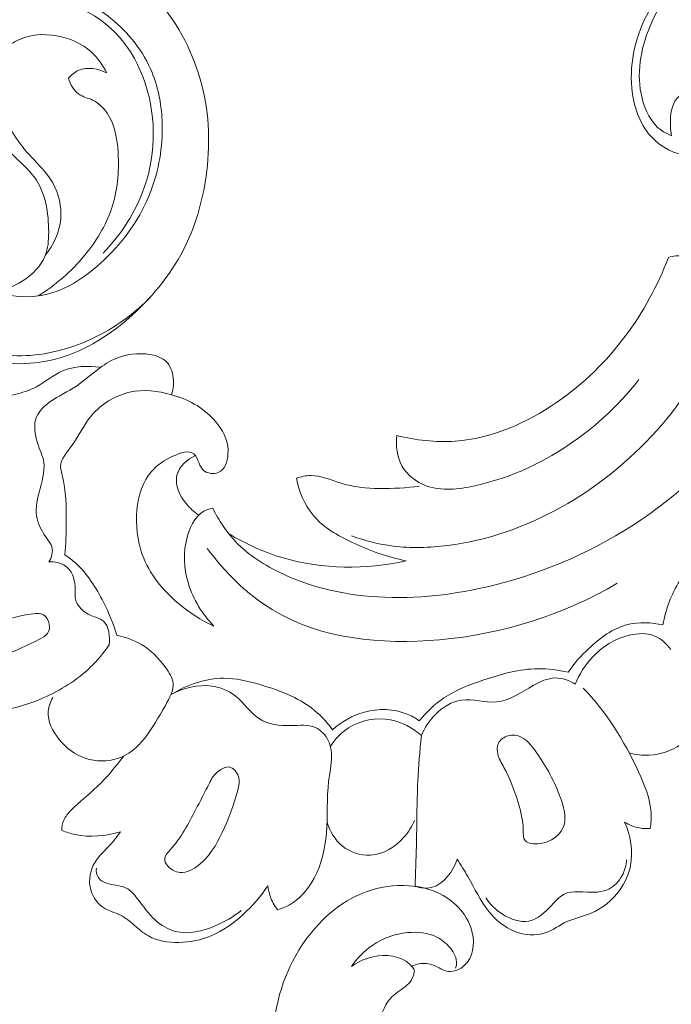
# Model space of a CAD drawing. Units: centimetres. Extents: x 384 to 551, y 673 to 909.
# Drawn here: x 468 to 474, y 809 to 817 of the extents above; entities that cross this region are included whole.
import ezdxf

# ---------------------------------------------------------------- set-up
doc = ezdxf.new("R2010")
doc.units = ezdxf.units.CM
doc.header["$MEASUREMENT"] = 0
doc.layers.add('layer 1', color=7, linetype='Continuous')

msp = doc.modelspace()

# ---------------------------------------------------------------- linework, layer by layer
at = {"layer": 'layer 1', "color": 250, "lineweight": 20}
for points, knots in [([(384.37111, 673.08453), (384.37111, 673.08453), (384.37111, 909.27022), (384.37111, 909.27022), (384.37111, 909.27022), (384.37111, 909.27022), (551.37112, 909.27022), (551.37112, 909.27022), (551.37112, 909.27022), (551.37112, 909.27022), (551.37112, 673.08453), (551.37112, 673.08453), (551.37112, 673.08453), (551.37112, 673.08453), (384.37111, 673.08453), (384.37111, 673.08453)], [0, 0, 0, 0, 0.2, 0.2, 0.2, 0.2, 0.4, 0.4, 0.4, 0.4, 0.6, 0.6, 0.6, 0.6, 1, 1, 1, 1]), ([(475.93116, 815.89959), (475.91767, 815.86615), (475.90836, 815.82977), (475.90845, 815.7938), (475.90845, 815.7938), (475.90857, 815.70772), (475.96238, 815.62483), (476.0256, 815.56262), (476.0256, 815.56262), (476.03811, 815.55026), (476.05097, 815.53882), (476.06517, 815.52998), (476.06517, 815.52998), (476.12058, 815.49553), (476.19576, 815.50183), (476.26545, 815.51755), (476.26545, 815.51755), (476.41006, 815.55024), (476.53111, 815.62316), (476.62909, 815.72071), (476.62909, 815.72071), (476.80098, 815.89204), (476.90176, 816.13941), (476.92705, 816.38781), (476.92705, 816.38781), (476.96819, 816.794), (476.80734, 817.20286), (476.55352, 817.52127), (476.55352, 817.52127), (476.37776, 817.74161), (476.15745, 817.91864), (475.90879, 818.03839), (475.90879, 818.03839), (475.6714, 818.15267), (475.40816, 818.21476), (475.14314, 818.23137), (475.14314, 818.23137), (474.95363, 818.24332), (474.76318, 818.23195), (474.57957, 818.19023), (474.57957, 818.19023), (474.33244, 818.13403), (474.09774, 818.02293), (473.88687, 817.87553), (473.88687, 817.87553), (473.68317, 817.73306), (473.50178, 817.55677), (473.38213, 817.34148), (473.38213, 817.34148), (473.27169, 817.14285), (473.2137, 816.91111), (473.23513, 816.68018), (473.23513, 816.68018), (473.24933, 816.52762), (473.29812, 816.37547), (473.39921, 816.26403), (473.39921, 816.26403), (473.48491, 816.1694), (473.60811, 816.10405), (473.73953, 816.0956), (473.73953, 816.0956), (473.82776, 816.08999), (473.9196, 816.11005), (473.98457, 816.16674), (473.98457, 816.16674), (474.0497, 816.22354), (474.08776, 816.31732), (474.08062, 816.40352), (474.08062, 816.40352), (474.07507, 816.46916), (474.04328, 816.53041), (473.99707, 816.57905), (473.99707, 816.57905), (473.94844, 816.63008), (473.88391, 816.66711), (473.81424, 816.67012), (473.81424, 816.67012), (473.74367, 816.67326), (473.66782, 816.64148), (473.62414, 816.58823), (473.62414, 816.58823), (473.57748, 816.53125), (473.56748, 816.44971), (473.56828, 816.37429), (473.56828, 816.37429), (473.56861, 816.33812), (473.5715, 816.30331), (473.57887, 816.26869)], [0, 0, 0, 0, 0.0434783, 0.0434783, 0.0434783, 0.0434783, 0.0869565, 0.0869565, 0.0869565, 0.0869565, 0.1304348, 0.1304348, 0.1304348, 0.1304348, 0.173913, 0.173913, 0.173913, 0.173913, 0.2173913, 0.2173913, 0.2173913, 0.2173913, 0.2608696, 0.2608696, 0.2608696, 0.2608696, 0.3043478, 0.3043478, 0.3043478, 0.3043478, 0.3478261, 0.3478261, 0.3478261, 0.3478261, 0.3913043, 0.3913043, 0.3913043, 0.3913043, 0.4347826, 0.4347826, 0.4347826, 0.4347826, 0.4782609, 0.4782609, 0.4782609, 0.4782609, 0.5217391, 0.5217391, 0.5217391, 0.5217391, 0.5652174, 0.5652174, 0.5652174, 0.5652174, 0.6086957, 0.6086957, 0.6086957, 0.6086957, 0.6521739, 0.6521739, 0.6521739, 0.6521739, 0.6956522, 0.6956522, 0.6956522, 0.6956522, 0.7391304, 0.7391304, 0.7391304, 0.7391304, 0.7826087, 0.7826087, 0.7826087, 0.7826087, 0.826087, 0.826087, 0.826087, 0.826087, 0.8695652, 0.8695652, 0.8695652, 0.8695652, 0.9130435, 0.9130435, 0.9130435, 0.9130435, 1, 1, 1, 1]), ([(467.45456, 817.15683), (467.41895, 817.15118), (467.3814, 817.15026), (467.34637, 817.1584), (467.34637, 817.1584), (467.2625, 817.17782), (467.19379, 817.24883), (467.14733, 817.32439), (467.14733, 817.32439), (467.13808, 817.33935), (467.12982, 817.35445), (467.12439, 817.37027), (467.12439, 817.37027), (467.10323, 817.43199), (467.12622, 817.50385), (467.15716, 817.56824), (467.15716, 817.56824), (467.22143, 817.70184), (467.31962, 817.80347), (467.43665, 817.8771), (467.43665, 817.8771), (467.64215, 818.00621), (467.90581, 818.04899), (468.15356, 818.01796), (468.15356, 818.01796), (468.55864, 817.96702), (468.92105, 817.71863), (469.17447, 817.3999), (469.17447, 817.3999), (469.34982, 817.17923), (469.47296, 816.92485), (469.53394, 816.65567), (469.53394, 816.65567), (469.59211, 816.39871), (469.59362, 816.12825), (469.55041, 815.86624), (469.55041, 815.86624), (469.51958, 815.67889), (469.46582, 815.49582), (469.38401, 815.32624), (469.38401, 815.32624), (469.27385, 815.09799), (469.11297, 814.89416), (468.92206, 814.72169), (468.92206, 814.72169), (468.73757, 814.55511), (468.5251, 814.41783), (468.28848, 814.34949), (468.28848, 814.34949), (468.07015, 814.28637), (467.8313, 814.28179), (467.61105, 814.35443), (467.61105, 814.35443), (467.46556, 814.40247), (467.32821, 814.48412), (467.24226, 814.60761), (467.24226, 814.60761), (467.16924, 814.71234), (467.13317, 814.84705), (467.15439, 814.97703), (467.15439, 814.97703), (467.1687, 815.06427), (467.20882, 815.14927), (467.27864, 815.19988), (467.27864, 815.19988), (467.34859, 815.25063), (467.44852, 815.2667), (467.53092, 815.24043), (467.53092, 815.24043), (467.59365, 815.2203), (467.64621, 815.17559), (467.68327, 815.11966), (467.68327, 815.11966), (467.72209, 815.06083), (467.74372, 814.98964), (467.73103, 814.92107), (467.73103, 814.92107), (467.71829, 814.85158), (467.67031, 814.78479), (467.60863, 814.75415), (467.60863, 814.75415), (467.54263, 814.72145), (467.46093, 814.72998), (467.38761, 814.74767), (467.38761, 814.74767), (467.35243, 814.75609), (467.31916, 814.76671), (467.28707, 814.78165)], [0, 0, 0, 0, 0.0434783, 0.0434783, 0.0434783, 0.0434783, 0.0869565, 0.0869565, 0.0869565, 0.0869565, 0.1304348, 0.1304348, 0.1304348, 0.1304348, 0.173913, 0.173913, 0.173913, 0.173913, 0.2173913, 0.2173913, 0.2173913, 0.2173913, 0.2608696, 0.2608696, 0.2608696, 0.2608696, 0.3043478, 0.3043478, 0.3043478, 0.3043478, 0.3478261, 0.3478261, 0.3478261, 0.3478261, 0.3913043, 0.3913043, 0.3913043, 0.3913043, 0.4347826, 0.4347826, 0.4347826, 0.4347826, 0.4782609, 0.4782609, 0.4782609, 0.4782609, 0.5217391, 0.5217391, 0.5217391, 0.5217391, 0.5652174, 0.5652174, 0.5652174, 0.5652174, 0.6086957, 0.6086957, 0.6086957, 0.6086957, 0.6521739, 0.6521739, 0.6521739, 0.6521739, 0.6956522, 0.6956522, 0.6956522, 0.6956522, 0.7391304, 0.7391304, 0.7391304, 0.7391304, 0.7826087, 0.7826087, 0.7826087, 0.7826087, 0.826087, 0.826087, 0.826087, 0.826087, 0.8695652, 0.8695652, 0.8695652, 0.8695652, 0.9130435, 0.9130435, 0.9130435, 0.9130435, 1, 1, 1, 1]), ([(473.57887, 816.26869), (473.5462, 816.28113), (473.51431, 816.29723), (473.48631, 816.31787), (473.48631, 816.31787), (473.40056, 816.38092), (473.35011, 816.48625), (473.32361, 816.59339), (473.32361, 816.59339), (473.27233, 816.80038), (473.31029, 817.01356), (473.39024, 817.2088), (473.39024, 817.2088), (473.52365, 817.5348), (473.77381, 817.81099), (474.06862, 817.99002)], [0, 0, 0, 0, 0.2, 0.2, 0.2, 0.2, 0.4, 0.4, 0.4, 0.4, 0.6, 0.6, 0.6, 0.6, 1, 1, 1, 1]), ([(467.73103, 814.92107), (467.85208, 814.88546), (467.98325, 814.86856), (468.10792, 814.88543), (468.10792, 814.88543), (468.32157, 814.91445), (468.51611, 815.04274), (468.67802, 815.19623), (468.67802, 815.19623), (468.85664, 815.36555), (468.99554, 815.56555), (469.08076, 815.78853), (469.08076, 815.78853), (469.15064, 815.9718), (469.18426, 816.17062), (469.17948, 816.36867), (469.17948, 816.36867), (469.17587, 816.52103), (469.14949, 816.67303), (469.09246, 816.81276), (469.09246, 816.81276), (469.01831, 816.99442), (468.89233, 817.15538), (468.73708, 817.28087), (468.73708, 817.28087), (468.59111, 817.39883), (468.41931, 817.48537), (468.23571, 817.51375), (468.23571, 817.51375), (468.09647, 817.53514), (467.95042, 817.52328), (467.81803, 817.47449), (467.81803, 817.47449), (467.74106, 817.44605), (467.66866, 817.40534), (467.60699, 817.35158), (467.60699, 817.35158), (467.54462, 817.29725), (467.49311, 817.22974), (467.45456, 817.15683)], [0, 0, 0, 0, 0.0909091, 0.0909091, 0.0909091, 0.0909091, 0.1818182, 0.1818182, 0.1818182, 0.1818182, 0.2727273, 0.2727273, 0.2727273, 0.2727273, 0.3636364, 0.3636364, 0.3636364, 0.3636364, 0.4545455, 0.4545455, 0.4545455, 0.4545455, 0.5454545, 0.5454545, 0.5454545, 0.5454545, 0.6363636, 0.6363636, 0.6363636, 0.6363636, 0.7272727, 0.7272727, 0.7272727, 0.7272727, 0.8181818, 0.8181818, 0.8181818, 0.8181818, 1, 1, 1, 1]), ([(468.69974, 816.81071), (468.66611, 816.87805), (468.62345, 816.94153), (468.56626, 816.99265), (468.56626, 816.99265), (468.40712, 817.13524), (468.13569, 817.18329), (467.94721, 817.09971), (467.94721, 817.09971), (467.8961, 817.07703), (467.85111, 817.04462), (467.79925, 817.01465), (467.79925, 817.01465), (467.77977, 817.00341), (467.75938, 816.99251), (467.73916, 816.99244), (467.73916, 816.99244), (467.69906, 816.99236), (467.65994, 817.03471), (467.64557, 817.078), (467.64557, 817.078), (467.6304, 817.1239), (467.64338, 817.17076), (467.6638, 817.2115), (467.6638, 817.2115), (467.77561, 817.4336), (468.11276, 817.47022), (468.37566, 817.39739), (468.37566, 817.39739), (468.69306, 817.30948), (468.90216, 817.06193), (469.01148, 816.77872), (469.01148, 816.77872), (469.12945, 816.47341), (469.13146, 816.12665), (469.0252, 815.82142), (469.0252, 815.82142), (468.95104, 815.60816), (468.82399, 815.41528), (468.66889, 815.25474)], [0, 0, 0, 0, 0.0909091, 0.0909091, 0.0909091, 0.0909091, 0.1818182, 0.1818182, 0.1818182, 0.1818182, 0.2727273, 0.2727273, 0.2727273, 0.2727273, 0.3636364, 0.3636364, 0.3636364, 0.3636364, 0.4545455, 0.4545455, 0.4545455, 0.4545455, 0.5454545, 0.5454545, 0.5454545, 0.5454545, 0.6363636, 0.6363636, 0.6363636, 0.6363636, 0.7272727, 0.7272727, 0.7272727, 0.7272727, 0.8181818, 0.8181818, 0.8181818, 0.8181818, 1, 1, 1, 1]), ([(468.37005, 816.76457), (468.39448, 816.79274), (468.42422, 816.81831), (468.45839, 816.83314), (468.45839, 816.83314), (468.53259, 816.86545), (468.62776, 816.84721), (468.69974, 816.81071)], [0, 0, 0, 0, 0.3333333, 0.3333333, 0.3333333, 0.3333333, 1, 1, 1, 1]), ([(468.10792, 814.88543), (468.25868, 814.97814), (468.39421, 815.09652), (468.50831, 815.23434), (468.50831, 815.23434), (468.60855, 815.35535), (468.6924, 815.49136), (468.74212, 815.63785), (468.74212, 815.63785), (468.79387, 815.79064), (468.80846, 815.95467), (468.7985, 816.12052), (468.7985, 816.12052), (468.79126, 816.24141), (468.77093, 816.36331), (468.70445, 816.46184), (468.70445, 816.46184), (468.67245, 816.50938), (468.62965, 816.55144), (468.5778, 816.57599), (468.5778, 816.57599), (468.53877, 816.59444), (468.49461, 816.6029), (468.45988, 816.62653), (468.45988, 816.62653), (468.41535, 816.65691), (468.3863, 816.7121), (468.37005, 816.76457)], [0, 0, 0, 0, 0.125, 0.125, 0.125, 0.125, 0.25, 0.25, 0.25, 0.25, 0.375, 0.375, 0.375, 0.375, 0.5, 0.5, 0.5, 0.5, 0.625, 0.625, 0.625, 0.625, 0.75, 0.75, 0.75, 0.75, 1, 1, 1, 1]), ([(473.81424, 816.67012), (473.88728, 816.70793), (473.97082, 816.73566), (474.05205, 816.73583), (474.05205, 816.73583), (474.22457, 816.73607), (474.38687, 816.61154), (474.50096, 816.4672), (474.50096, 816.4672), (474.74, 816.16445), (474.76671, 815.77448), (474.74159, 815.39765), (474.74159, 815.39765), (474.71131, 814.94476), (474.60612, 814.51092), (474.40193, 814.12392), (474.40193, 814.12392), (474.15556, 813.65717), (473.76522, 813.25852), (473.32016, 812.95691), (473.32016, 812.95691), (472.9274, 812.6907), (472.49191, 812.50014), (472.03581, 812.38789), (472.03581, 812.38789), (471.71071, 812.30788), (471.37517, 812.26764), (471.04017, 812.28813), (471.04017, 812.28813), (470.72534, 812.30725), (470.41107, 812.38004), (470.13222, 812.5306), (470.13222, 812.5306), (469.98781, 812.60868), (469.85285, 812.70757), (469.7523, 812.83465), (469.7523, 812.83465), (469.71717, 812.8791), (469.68626, 812.927), (469.65788, 812.97612), (469.65788, 812.97612), (469.64324, 813.0014), (469.62929, 813.02711), (469.61623, 813.05326)], [0, 0, 0, 0, 0.0833333, 0.0833333, 0.0833333, 0.0833333, 0.1666667, 0.1666667, 0.1666667, 0.1666667, 0.25, 0.25, 0.25, 0.25, 0.3333333, 0.3333333, 0.3333333, 0.3333333, 0.4166667, 0.4166667, 0.4166667, 0.4166667, 0.5, 0.5, 0.5, 0.5, 0.5833333, 0.5833333, 0.5833333, 0.5833333, 0.6666667, 0.6666667, 0.6666667, 0.6666667, 0.75, 0.75, 0.75, 0.75, 0.8333333, 0.8333333, 0.8333333, 0.8333333, 1, 1, 1, 1]), ([(467.82191, 816.44028), (467.84706, 816.37334), (467.87848, 816.30805), (467.91767, 816.24845), (467.91767, 816.24845), (467.96262, 816.18017), (468.01779, 816.11935), (468.07395, 816.05911), (468.07395, 816.05911), (468.13224, 815.99661), (468.19158, 815.9346), (468.23393, 815.86059), (468.23393, 815.86059), (468.28675, 815.7683), (468.31319, 815.65724), (468.30348, 815.55007), (468.30348, 815.55007), (468.29302, 815.43449), (468.24055, 815.32342), (468.16954, 815.23342)], [0, 0, 0, 0, 0.1666667, 0.1666667, 0.1666667, 0.1666667, 0.3333333, 0.3333333, 0.3333333, 0.3333333, 0.5, 0.5, 0.5, 0.5, 0.6666667, 0.6666667, 0.6666667, 0.6666667, 1, 1, 1, 1]), ([(467.75141, 816.30991), (467.78196, 816.25211), (467.81428, 816.19453), (467.85534, 816.14363), (467.85534, 816.14363), (467.92269, 816.06031), (468.01338, 815.99482), (468.07564, 815.90977), (468.07564, 815.90977), (468.17095, 815.77939), (468.19962, 815.603), (468.19913, 815.43301), (468.19913, 815.43301), (468.19896, 815.36343), (468.19392, 815.29489), (468.16954, 815.23342), (468.16954, 815.23342), (468.13354, 815.14263), (468.0554, 815.06732), (467.96891, 815.01311), (467.96891, 815.01311), (467.89484, 814.96673), (467.81477, 814.93588), (467.73103, 814.92107)], [0, 0, 0, 0, 0.1428571, 0.1428571, 0.1428571, 0.1428571, 0.2857143, 0.2857143, 0.2857143, 0.2857143, 0.4285714, 0.4285714, 0.4285714, 0.4285714, 0.5714286, 0.5714286, 0.5714286, 0.5714286, 0.7142857, 0.7142857, 0.7142857, 0.7142857, 1, 1, 1, 1]), ([(473.55201, 815.21858), (473.59274, 815.23033), (473.63798, 815.23558), (473.67904, 815.2267), (473.67904, 815.2267), (473.75451, 815.21035), (473.81579, 815.14634), (473.8578, 815.07602), (473.8578, 815.07602), (473.94002, 814.93827), (473.94793, 814.77651), (473.92645, 814.62323), (473.92645, 814.62323), (473.8787, 814.28343), (473.68589, 813.98541), (473.4513, 813.72453), (473.4513, 813.72453), (472.97599, 813.1958), (472.32949, 812.81939), (471.64477, 812.73223), (471.64477, 812.73223), (471.48803, 812.71225), (471.32926, 812.70749), (471.17309, 812.72718), (471.17309, 812.72718), (471.05127, 812.74253), (470.93104, 812.77276), (470.81561, 812.81422)], [0, 0, 0, 0, 0.125, 0.125, 0.125, 0.125, 0.25, 0.25, 0.25, 0.25, 0.375, 0.375, 0.375, 0.375, 0.5, 0.5, 0.5, 0.5, 0.625, 0.625, 0.625, 0.625, 0.75, 0.75, 0.75, 0.75, 1, 1, 1, 1]), ([(471.20691, 813.68133), (471.37049, 813.64023), (471.54217, 813.6204), (471.71081, 813.63258), (471.71081, 813.63258), (472.02551, 813.6554), (472.32995, 813.78991), (472.59278, 813.97156), (472.59278, 813.97156), (472.81946, 814.12818), (473.01529, 814.31991), (473.17863, 814.53761), (473.17863, 814.53761), (473.33437, 814.74518), (473.46064, 814.97635), (473.55201, 815.21858)], [0, 0, 0, 0, 0.2, 0.2, 0.2, 0.2, 0.4, 0.4, 0.4, 0.4, 0.6, 0.6, 0.6, 0.6, 1, 1, 1, 1]), ([(467.28707, 814.78165), (467.29187, 814.74702), (467.30041, 814.71234), (467.31425, 814.68043), (467.31425, 814.68043), (467.35648, 814.58272), (467.44783, 814.50995), (467.5463, 814.46012), (467.5463, 814.46012), (467.73652, 814.36375), (467.9528, 814.35296), (468.16099, 814.38712), (468.16099, 814.38712), (468.5086, 814.44408), (468.83382, 814.62597), (469.07437, 814.87316)], [0, 0, 0, 0, 0.2, 0.2, 0.2, 0.2, 0.4, 0.4, 0.4, 0.4, 0.6, 0.6, 0.6, 0.6, 1, 1, 1, 1]), ([(469.25901, 814.03077), (469.27308, 814.07105), (469.2794, 814.11358), (469.27724, 814.15744), (469.27724, 814.15744), (469.27452, 814.21225), (469.25872, 814.26917), (469.22441, 814.30814), (469.22441, 814.30814), (469.18151, 814.35695), (469.10959, 814.37762), (469.03933, 814.38462), (469.03933, 814.38462), (468.9325, 814.39516), (468.82942, 814.37389), (468.73992, 814.32751), (468.73992, 814.32751), (468.63044, 814.27084), (468.54136, 814.17657), (468.43847, 814.10834), (468.43847, 814.10834), (468.36505, 814.05958), (468.28451, 814.02418), (468.2103, 813.97081), (468.2103, 813.97081), (468.16242, 813.93626), (468.11708, 813.89421), (468.09504, 813.84287), (468.09504, 813.84287), (468.06601, 813.77494), (468.07771, 813.69087), (468.10282, 813.61535), (468.10282, 813.61535), (468.12193, 813.55765), (468.14894, 813.50486), (468.15687, 813.44999), (468.15687, 813.44999), (468.16902, 813.3669), (468.13801, 813.27902), (468.11559, 813.19001), (468.11559, 813.19001), (468.09608, 813.11222), (468.08316, 813.03369), (468.09936, 812.96077), (468.09936, 812.96077), (468.11285, 812.90017), (468.14647, 812.84336), (468.18549, 812.79037), (468.18549, 812.79037), (468.20232, 812.76762), (468.22003, 812.74554), (468.22733, 812.71994), (468.22733, 812.71994), (468.23912, 812.67877), (468.22395, 812.62851), (468.20133, 812.59081)], [0, 0, 0, 0, 0.0666667, 0.0666667, 0.0666667, 0.0666667, 0.1333333, 0.1333333, 0.1333333, 0.1333333, 0.2, 0.2, 0.2, 0.2, 0.2666667, 0.2666667, 0.2666667, 0.2666667, 0.3333333, 0.3333333, 0.3333333, 0.3333333, 0.4, 0.4, 0.4, 0.4, 0.4666667, 0.4666667, 0.4666667, 0.4666667, 0.5333333, 0.5333333, 0.5333333, 0.5333333, 0.6, 0.6, 0.6, 0.6, 0.6666667, 0.6666667, 0.6666667, 0.6666667, 0.7333333, 0.7333333, 0.7333333, 0.7333333, 0.8, 0.8, 0.8, 0.8, 0.8666667, 0.8666667, 0.8666667, 0.8666667, 1, 1, 1, 1]), ([(467.54721, 812.81725), (467.48264, 812.86191), (467.42437, 812.91519), (467.36891, 812.97116), (467.36891, 812.97116), (467.34481, 812.99539), (467.32119, 813.02016), (467.30273, 813.04895), (467.30273, 813.04895), (467.26499, 813.10803), (467.24834, 813.18432), (467.25839, 813.25307), (467.25839, 813.25307), (467.27094, 813.33866), (467.32475, 813.41256), (467.37223, 813.487), (467.37223, 813.487), (467.41284, 813.5507), (467.4488, 813.61469), (467.46974, 813.68713), (467.46974, 813.68713), (467.48877, 813.75297), (467.49527, 813.82574), (467.5314, 813.87996), (467.5314, 813.87996), (467.57195, 813.94091), (467.64989, 813.97823), (467.72566, 813.99914), (467.72566, 813.99914), (467.78631, 814.01596), (467.84564, 814.0222), (467.90475, 814.03488), (467.90475, 814.03488), (467.9693, 814.04882), (468.03369, 814.07044), (468.0926, 814.10219), (468.0926, 814.10219), (468.17047, 814.14417), (468.23861, 814.2039), (468.31876, 814.23824), (468.31876, 814.23824), (468.41964, 814.28145), (468.5395, 814.28441), (468.6493, 814.27042)], [0, 0, 0, 0, 0.0833333, 0.0833333, 0.0833333, 0.0833333, 0.1666667, 0.1666667, 0.1666667, 0.1666667, 0.25, 0.25, 0.25, 0.25, 0.3333333, 0.3333333, 0.3333333, 0.3333333, 0.4166667, 0.4166667, 0.4166667, 0.4166667, 0.5, 0.5, 0.5, 0.5, 0.5833333, 0.5833333, 0.5833333, 0.5833333, 0.6666667, 0.6666667, 0.6666667, 0.6666667, 0.75, 0.75, 0.75, 0.75, 0.8333333, 0.8333333, 0.8333333, 0.8333333, 1, 1, 1, 1]), ([(471.20691, 813.68133), (471.19602, 813.59383), (471.20559, 813.49784), (471.24886, 813.42018), (471.24886, 813.42018), (471.29349, 813.33995), (471.374, 813.27929), (471.46034, 813.24732), (471.46034, 813.24732), (471.59221, 813.19854), (471.73784, 813.21668), (471.87753, 813.24726), (471.87753, 813.24726), (472.15055, 813.30706), (472.40093, 813.41471), (472.63068, 813.56053), (472.63068, 813.56053), (472.88368, 813.72101), (473.11169, 813.92801), (473.29681, 814.16335)], [0, 0, 0, 0, 0.1666667, 0.1666667, 0.1666667, 0.1666667, 0.3333333, 0.3333333, 0.3333333, 0.3333333, 0.5, 0.5, 0.5, 0.5, 0.6666667, 0.6666667, 0.6666667, 0.6666667, 1, 1, 1, 1]), ([(468.33906, 812.65089), (468.3477, 812.74277), (468.34995, 812.83526), (468.35088, 812.92742), (468.35088, 812.92742), (468.35234, 813.06498), (468.35076, 813.20195), (468.31608, 813.33896), (468.31608, 813.33896), (468.30984, 813.36322), (468.30272, 813.3874), (468.30236, 813.41072), (468.30236, 813.41072), (468.30122, 813.47816), (468.35733, 813.53736), (468.40168, 813.59809), (468.40168, 813.59809), (468.46603, 813.6863), (468.50577, 813.77794), (468.57058, 813.85537), (468.57058, 813.85537), (468.65108, 813.95149), (468.77045, 814.0256), (468.89718, 814.05449), (468.89718, 814.05449), (469.01736, 814.08178), (469.14416, 814.06846), (469.25901, 814.03077)], [0, 0, 0, 0, 0.125, 0.125, 0.125, 0.125, 0.25, 0.25, 0.25, 0.25, 0.375, 0.375, 0.375, 0.375, 0.5, 0.5, 0.5, 0.5, 0.625, 0.625, 0.625, 0.625, 0.75, 0.75, 0.75, 0.75, 1, 1, 1, 1]), ([(469.62607, 812.03522), (469.5147, 812.08626), (469.41127, 812.15446), (469.31722, 812.2339), (469.31722, 812.2339), (469.18347, 812.34696), (469.06902, 812.48259), (469.00783, 812.65471), (469.00783, 812.65471), (468.92327, 812.89235), (468.94036, 813.19946), (469.08878, 813.37199), (469.08878, 813.37199), (469.13494, 813.42561), (469.19372, 813.4661), (469.27198, 813.50197), (469.27198, 813.50197), (469.33519, 813.53097), (469.41117, 813.55684), (469.45242, 813.52301), (469.45242, 813.52301), (469.47342, 813.50568), (469.48546, 813.47302), (469.49813, 813.44275), (469.49813, 813.44275), (469.50831, 813.41858), (469.51898, 813.3959), (469.5375, 813.38009), (469.5375, 813.38009), (469.56949, 813.35263), (469.62487, 813.34534), (469.66429, 813.36205), (469.66429, 813.36205), (469.7194, 813.38532), (469.74343, 813.45544), (469.74781, 813.52043), (469.74781, 813.52043), (469.75583, 813.63757), (469.70008, 813.73761), (469.6254, 813.81884), (469.6254, 813.81884), (469.52737, 813.92536), (469.39663, 813.99945), (469.25901, 814.03077)], [0, 0, 0, 0, 0.0833333, 0.0833333, 0.0833333, 0.0833333, 0.1666667, 0.1666667, 0.1666667, 0.1666667, 0.25, 0.25, 0.25, 0.25, 0.3333333, 0.3333333, 0.3333333, 0.3333333, 0.4166667, 0.4166667, 0.4166667, 0.4166667, 0.5, 0.5, 0.5, 0.5, 0.5833333, 0.5833333, 0.5833333, 0.5833333, 0.6666667, 0.6666667, 0.6666667, 0.6666667, 0.75, 0.75, 0.75, 0.75, 0.8333333, 0.8333333, 0.8333333, 0.8333333, 1, 1, 1, 1]), ([(469.49437, 812.99302), (469.45345, 813.0214), (469.41745, 813.05626), (469.38567, 813.0955), (469.38567, 813.0955), (469.34853, 813.1413), (469.31726, 813.19298), (469.30603, 813.25051), (469.30603, 813.25051), (469.3003, 813.28003), (469.29973, 813.3111), (469.30702, 813.34011), (469.30702, 813.34011), (469.32576, 813.41495), (469.39582, 813.47634), (469.4662, 813.50802)], [0, 0, 0, 0, 0.2, 0.2, 0.2, 0.2, 0.4, 0.4, 0.4, 0.4, 0.6, 0.6, 0.6, 0.6, 1, 1, 1, 1]), ([(470.33814, 813.31276), (470.37883, 813.3259), (470.42207, 813.33568), (470.4644, 813.33594), (470.4644, 813.33594), (470.55072, 813.33645), (470.63329, 813.29767), (470.71799, 813.27139), (470.71799, 813.27139), (470.93909, 813.20267), (471.17442, 813.2193), (471.40118, 813.24308)], [0, 0, 0, 0, 0.25, 0.25, 0.25, 0.25, 0.5, 0.5, 0.5, 0.5, 1, 1, 1, 1]), ([(471.28608, 812.60017), (471.12469, 812.63015), (470.97123, 812.68755), (470.82007, 812.75907), (470.82007, 812.75907), (470.69399, 812.81863), (470.56945, 812.88785), (470.48277, 812.99259), (470.48277, 812.99259), (470.40848, 813.08229), (470.36192, 813.19805), (470.33814, 813.31276)], [0, 0, 0, 0, 0.25, 0.25, 0.25, 0.25, 0.5, 0.5, 0.5, 0.5, 1, 1, 1, 1]), ([(469.61623, 813.05326), (469.60062, 813.0511), (469.58494, 813.04772), (469.57015, 813.04254), (469.57015, 813.04254), (469.4812, 813.01121), (469.42776, 812.91224), (469.39856, 812.81442), (469.39856, 812.81442), (469.35653, 812.67357), (469.36478, 812.53497), (469.40534, 812.40384), (469.40534, 812.40384), (469.4479, 812.26666), (469.52586, 812.13768), (469.62607, 812.03522)], [0, 0, 0, 0, 0.2, 0.2, 0.2, 0.2, 0.4, 0.4, 0.4, 0.4, 0.6, 0.6, 0.6, 0.6, 1, 1, 1, 1]), ([(473.50275, 812.04682), (473.52907, 812.18075), (473.57644, 812.31186), (473.6491, 812.42935), (473.6491, 812.42935), (473.78495, 812.64905), (474.00922, 812.82113), (474.25548, 812.8975), (474.25548, 812.8975), (474.35925, 812.9298), (474.46689, 812.94507), (474.57439, 812.94672)], [0, 0, 0, 0, 0.25, 0.25, 0.25, 0.25, 0.5, 0.5, 0.5, 0.5, 1, 1, 1, 1]), ([(469.7523, 812.83465), (469.89952, 812.74596), (470.05756, 812.6734), (470.22339, 812.62452), (470.22339, 812.62452), (470.56502, 812.52376), (470.94009, 812.52308), (471.28608, 812.60017)], [0, 0, 0, 0, 0.3333333, 0.3333333, 0.3333333, 0.3333333, 1, 1, 1, 1]), ([(469.56877, 812.70729), (469.72181, 812.50098), (469.91068, 812.31184), (470.12974, 812.17854), (470.12974, 812.17854), (470.54603, 811.92509), (471.07149, 811.87348), (471.57324, 811.91827), (471.57324, 811.91827), (472.12452, 811.96744), (472.6473, 812.13286), (473.11012, 812.40642)], [0, 0, 0, 0, 0.25, 0.25, 0.25, 0.25, 0.5, 0.5, 0.5, 0.5, 1, 1, 1, 1]), ([(468.78804, 811.95669), (468.75883, 812.05532), (468.71886, 812.14985), (468.6721, 812.24241), (468.6721, 812.24241), (468.60961, 812.3664), (468.53487, 812.48679), (468.43259, 812.57854), (468.43259, 812.57854), (468.4033, 812.60485), (468.37172, 812.6288), (468.33906, 812.65089)], [0, 0, 0, 0, 0.25, 0.25, 0.25, 0.25, 0.5, 0.5, 0.5, 0.5, 1, 1, 1, 1]), ([(468.20133, 812.59081), (468.24997, 812.59228), (468.30323, 812.58309), (468.34289, 812.55522), (468.34289, 812.55522), (468.39591, 812.51799), (468.42478, 812.4474), (468.42775, 812.37968), (468.42775, 812.37968), (468.42941, 812.34116), (468.42287, 812.30355), (468.43051, 812.26887), (468.43051, 812.26887), (468.44387, 812.2083), (468.50082, 812.15656), (468.56377, 812.12855), (468.56377, 812.12855), (468.60133, 812.11184), (468.64102, 812.10365), (468.66888, 812.08057), (468.66888, 812.08057), (468.72033, 812.03789), (468.73137, 811.94446), (468.72179, 811.87401)], [0, 0, 0, 0, 0.1428571, 0.1428571, 0.1428571, 0.1428571, 0.2857143, 0.2857143, 0.2857143, 0.2857143, 0.4285714, 0.4285714, 0.4285714, 0.4285714, 0.5714286, 0.5714286, 0.5714286, 0.5714286, 0.7142857, 0.7142857, 0.7142857, 0.7142857, 1, 1, 1, 1]), ([(468.72179, 811.87401), (468.67403, 811.80458), (468.61979, 811.73912), (468.55885, 811.68069), (468.55885, 811.68069), (468.44222, 811.56862), (468.30107, 811.48181), (468.15259, 811.4167), (468.15259, 811.4167), (468.03478, 811.3651), (467.91234, 811.32722), (467.78347, 811.30901), (467.78347, 811.30901), (467.64838, 811.28999), (467.50613, 811.29255), (467.38175, 811.34104), (467.38175, 811.34104), (467.2871, 811.37785), (467.20293, 811.44119), (467.12979, 811.51501), (467.12979, 811.51501), (467.06323, 811.58221), (467.00589, 811.65808), (466.96753, 811.74149), (466.96753, 811.74149), (466.92571, 811.83217), (466.90624, 811.93179), (466.91417, 812.03958), (466.91417, 812.03958), (466.92221, 812.14816), (466.95811, 812.26496), (467.0425, 812.31653), (467.0425, 812.31653), (467.0803, 812.33964), (467.12774, 812.34967), (467.17404, 812.35358), (467.17404, 812.35358), (467.22997, 812.35829), (467.28415, 812.35426), (467.33861, 812.35582), (467.33861, 812.35582), (467.3963, 812.3575), (467.45439, 812.36555), (467.51168, 812.37452)], [0, 0, 0, 0, 0.0833333, 0.0833333, 0.0833333, 0.0833333, 0.1666667, 0.1666667, 0.1666667, 0.1666667, 0.25, 0.25, 0.25, 0.25, 0.3333333, 0.3333333, 0.3333333, 0.3333333, 0.4166667, 0.4166667, 0.4166667, 0.4166667, 0.5, 0.5, 0.5, 0.5, 0.5833333, 0.5833333, 0.5833333, 0.5833333, 0.6666667, 0.6666667, 0.6666667, 0.6666667, 0.75, 0.75, 0.75, 0.75, 0.8333333, 0.8333333, 0.8333333, 0.8333333, 1, 1, 1, 1]), ([(468.18754, 812.09601), (468.20267, 812.0688), (468.21052, 812.03624), (468.20491, 812.00945), (468.20491, 812.00945), (468.19393, 811.95661), (468.13056, 811.92634), (468.07097, 811.89758), (468.07097, 811.89758), (467.93405, 811.83164), (467.81725, 811.77408), (467.68715, 811.78171), (467.68715, 811.78171), (467.63287, 811.78497), (467.57615, 811.79954), (467.52716, 811.83068), (467.52716, 811.83068), (467.51155, 811.84065), (467.49669, 811.85226), (467.48908, 811.86813), (467.48908, 811.86813), (467.47996, 811.88719), (467.48141, 811.91233), (467.4898, 811.93238), (467.4898, 811.93238), (467.50742, 811.97415), (467.55522, 811.99347), (467.59955, 812.00946), (467.59955, 812.00946), (467.63841, 812.02346), (467.67472, 812.03494), (467.71088, 812.04703), (467.71088, 812.04703), (467.82363, 812.08478), (467.93464, 812.12874), (468.06494, 812.14314), (468.06494, 812.14314), (468.09722, 812.1467), (468.13074, 812.14844), (468.15527, 812.13283), (468.15527, 812.13283), (468.16848, 812.12443), (468.17915, 812.11105), (468.18754, 812.09601)], [0, 0, 0, 0, 0.0833333, 0.0833333, 0.0833333, 0.0833333, 0.1666667, 0.1666667, 0.1666667, 0.1666667, 0.25, 0.25, 0.25, 0.25, 0.3333333, 0.3333333, 0.3333333, 0.3333333, 0.4166667, 0.4166667, 0.4166667, 0.4166667, 0.5, 0.5, 0.5, 0.5, 0.5833333, 0.5833333, 0.5833333, 0.5833333, 0.6666667, 0.6666667, 0.6666667, 0.6666667, 0.75, 0.75, 0.75, 0.75, 0.8333333, 0.8333333, 0.8333333, 0.8333333, 1, 1, 1, 1]), ([(472.68516, 811.63847), (472.73577, 811.71261), (472.79561, 811.77907), (472.86207, 811.84152), (472.86207, 811.84152), (472.96022, 811.93388), (473.07291, 812.01761), (473.20126, 812.04974), (473.20126, 812.04974), (473.29854, 812.07412), (473.40473, 812.06896), (473.50275, 812.04682)], [0, 0, 0, 0, 0.25, 0.25, 0.25, 0.25, 0.5, 0.5, 0.5, 0.5, 1, 1, 1, 1]), ([(468.78804, 811.95669), (468.8621, 811.94264), (468.93578, 811.91647), (469, 811.87806), (469, 811.87806), (469.08161, 811.82927), (469.14781, 811.76055), (469.2077, 811.67944), (469.2077, 811.67944), (469.23896, 811.63705), (469.26851, 811.59136), (469.27399, 811.54498), (469.27399, 811.54498), (469.28156, 811.48141), (469.24402, 811.41656), (469.20672, 811.35114), (469.20672, 811.35114), (469.09446, 811.15409), (468.98412, 810.95246), (468.79242, 810.8923), (468.79242, 810.8923), (468.70756, 810.86575), (468.60686, 810.86679), (468.51892, 810.89506), (468.51892, 810.89506), (468.42816, 810.92428), (468.35104, 810.98234), (468.28928, 811.05888), (468.28928, 811.05888), (468.23269, 811.12897), (468.18907, 811.21441), (468.19602, 811.29971), (468.19602, 811.29971), (468.19937, 811.34134), (468.21473, 811.38277), (468.23509, 811.41955)], [0, 0, 0, 0, 0.1, 0.1, 0.1, 0.1, 0.2, 0.2, 0.2, 0.2, 0.3, 0.3, 0.3, 0.3, 0.4, 0.4, 0.4, 0.4, 0.5, 0.5, 0.5, 0.5, 0.6, 0.6, 0.6, 0.6, 0.7, 0.7, 0.7, 0.7, 0.8, 0.8, 0.8, 0.8, 1, 1, 1, 1]), ([(472.74746, 811.53566), (472.78187, 811.62035), (472.83169, 811.69954), (472.89468, 811.76701), (472.89468, 811.76701), (472.97989, 811.8584), (473.08918, 811.92826), (473.21346, 811.95786), (473.21346, 811.95786), (473.28707, 811.97542), (473.36585, 811.97878), (473.43323, 811.95082), (473.43323, 811.95082), (473.4889, 811.9277), (473.53674, 811.88325), (473.5718, 811.83416)], [0, 0, 0, 0, 0.2, 0.2, 0.2, 0.2, 0.4, 0.4, 0.4, 0.4, 0.6, 0.6, 0.6, 0.6, 1, 1, 1, 1]), ([(471.39981, 811.22008), (471.46146, 811.29425), (471.53282, 811.36245), (471.61262, 811.41611), (471.61262, 811.41611), (471.71696, 811.48618), (471.83597, 811.53147), (471.957, 811.572), (471.957, 811.572), (472.10939, 811.62306), (472.26503, 811.6666), (472.42338, 811.66863), (472.42338, 811.66863), (472.51105, 811.66961), (472.59961, 811.65797), (472.68516, 811.63847)], [0, 0, 0, 0, 0.2, 0.2, 0.2, 0.2, 0.4, 0.4, 0.4, 0.4, 0.6, 0.6, 0.6, 0.6, 1, 1, 1, 1]), ([(471.41779, 811.0914), (471.44512, 811.15922), (471.48588, 811.22137), (471.53902, 811.27437), (471.53902, 811.27437), (471.60128, 811.33656), (471.68069, 811.3861), (471.76495, 811.39769), (471.76495, 811.39769), (471.86416, 811.41137), (471.97009, 811.3725), (472.06737, 811.38133), (472.06737, 811.38133), (472.17866, 811.39146), (472.2785, 811.46404), (472.38387, 811.52333), (472.38387, 811.52333), (472.44467, 811.55755), (472.50741, 811.58732), (472.57318, 811.58849), (472.57318, 811.58849), (472.63308, 811.58965), (472.69556, 811.56712), (472.74746, 811.53566)], [0, 0, 0, 0, 0.1428571, 0.1428571, 0.1428571, 0.1428571, 0.2857143, 0.2857143, 0.2857143, 0.2857143, 0.4285714, 0.4285714, 0.4285714, 0.4285714, 0.5714286, 0.5714286, 0.5714286, 0.5714286, 0.7142857, 0.7142857, 0.7142857, 0.7142857, 1, 1, 1, 1]), ([(470.64999, 811.14204), (470.61215, 811.19389), (470.56964, 811.24341), (470.52199, 811.28622), (470.52199, 811.28622), (470.38491, 811.40957), (470.20503, 811.47845), (470.02396, 811.53141), (470.02396, 811.53141), (469.92016, 811.56172), (469.81599, 811.58674), (469.7102, 811.58651), (469.7102, 811.58651), (469.55248, 811.58593), (469.39116, 811.52897), (469.25608, 811.44605)], [0, 0, 0, 0, 0.2, 0.2, 0.2, 0.2, 0.4, 0.4, 0.4, 0.4, 0.6, 0.6, 0.6, 0.6, 1, 1, 1, 1]), ([(470.17527, 809.58895), (470.21024, 809.59878), (470.24447, 809.6119), (470.27636, 809.62935), (470.27636, 809.62935), (470.36871, 809.67986), (470.44077, 809.7659), (470.49153, 809.86027), (470.49153, 809.86027), (470.5563, 809.98041), (470.58661, 810.11398), (470.5977, 810.24799), (470.5977, 810.24799), (470.61022, 810.39807), (470.59874, 810.5489), (470.61721, 810.69773), (470.61721, 810.69773), (470.62611, 810.76928), (470.64201, 810.84036), (470.64172, 810.91269), (470.64172, 810.91269), (470.64146, 810.9569), (470.63528, 811.00155), (470.61668, 811.0425), (470.61668, 811.0425), (470.59347, 811.09354), (470.55104, 811.13876), (470.50211, 811.16088), (470.50211, 811.16088), (470.43923, 811.18917), (470.36549, 811.17941), (470.29112, 811.17749), (470.29112, 811.17749), (470.19339, 811.17508), (470.09447, 811.18653), (470.01897, 811.23476), (470.01897, 811.23476), (469.94013, 811.28516), (469.88652, 811.37569), (469.80973, 811.43549), (469.80973, 811.43549), (469.75186, 811.48054), (469.68078, 811.50821), (469.6074, 811.51833), (469.6074, 811.51833), (469.48714, 811.53477), (469.36063, 811.50402), (469.25608, 811.44605)], [0, 0, 0, 0, 0.0769231, 0.0769231, 0.0769231, 0.0769231, 0.1538462, 0.1538462, 0.1538462, 0.1538462, 0.2307692, 0.2307692, 0.2307692, 0.2307692, 0.3076923, 0.3076923, 0.3076923, 0.3076923, 0.3846154, 0.3846154, 0.3846154, 0.3846154, 0.4615385, 0.4615385, 0.4615385, 0.4615385, 0.5384615, 0.5384615, 0.5384615, 0.5384615, 0.6153846, 0.6153846, 0.6153846, 0.6153846, 0.6923077, 0.6923077, 0.6923077, 0.6923077, 0.7692308, 0.7692308, 0.7692308, 0.7692308, 0.8461538, 0.8461538, 0.8461538, 0.8461538, 1, 1, 1, 1]), ([(473.39488, 810.28939), (473.4013, 810.33422), (473.40431, 810.38), (473.40186, 810.42508), (473.40186, 810.42508), (473.39506, 810.5481), (473.34655, 810.66547), (473.29314, 810.77956), (473.29314, 810.77956), (473.1684, 811.04628), (473.01689, 811.29544), (472.8147, 811.50149)], [0, 0, 0, 0, 0.25, 0.25, 0.25, 0.25, 0.5, 0.5, 0.5, 0.5, 1, 1, 1, 1]), ([(473.21275, 810.94128), (473.26878, 810.92592), (473.32738, 810.91875), (473.38594, 810.92168), (473.38594, 810.92168), (473.48186, 810.92662), (473.57753, 810.9587), (473.65634, 811.01434), (473.65634, 811.01434), (473.76428, 811.09053), (473.84053, 811.21097), (473.88074, 811.33503)], [0, 0, 0, 0, 0.25, 0.25, 0.25, 0.25, 0.5, 0.5, 0.5, 0.5, 1, 1, 1, 1]), ([(470.63193, 810.99842), (470.67296, 811.06049), (470.72552, 811.11631), (470.78903, 811.15716), (470.78903, 811.15716), (470.89384, 811.22458), (471.02826, 811.2513), (471.15094, 811.22812), (471.15094, 811.22812), (471.25075, 811.20934), (471.34276, 811.15746), (471.41779, 811.0914)], [0, 0, 0, 0, 0.25, 0.25, 0.25, 0.25, 0.5, 0.5, 0.5, 0.5, 1, 1, 1, 1]), ([(470.64999, 811.14204), (470.72848, 811.21184), (470.82269, 811.26656), (470.92588, 811.29449), (470.92588, 811.29449), (471.04712, 811.32727), (471.1808, 811.32316), (471.29561, 811.27662), (471.29561, 811.27662), (471.33234, 811.26164), (471.36721, 811.24245), (471.39981, 811.22008)], [0, 0, 0, 0, 0.25, 0.25, 0.25, 0.25, 0.5, 0.5, 0.5, 0.5, 1, 1, 1, 1]), ([(471.41779, 811.0914), (471.40458, 810.96044), (471.3935, 810.82926), (471.38729, 810.69782), (471.38729, 810.69782), (471.37836, 810.51125), (471.37924, 810.32441), (471.37508, 810.13773), (471.37508, 810.13773), (471.37242, 810.02144), (471.3679, 809.90529), (471.36361, 809.78915)], [0, 0, 0, 0, 0.25, 0.25, 0.25, 0.25, 0.5, 0.5, 0.5, 0.5, 1, 1, 1, 1]), ([(472.08418, 811.02512), (472.07056, 810.99701), (472.07086, 810.96259), (472.07826, 810.93152), (472.07826, 810.93152), (472.088, 810.88966), (472.11057, 810.85389), (472.13101, 810.81679), (472.13101, 810.81679), (472.1836, 810.72126), (472.22232, 810.617), (472.2533, 810.51535), (472.2533, 810.51535), (472.2768, 810.43825), (472.2958, 810.36271), (472.29757, 810.27283), (472.29757, 810.27283), (472.29818, 810.24095), (472.29665, 810.20739), (472.31308, 810.18699), (472.31308, 810.18699), (472.32745, 810.16896), (472.35575, 810.16111), (472.38416, 810.15838), (472.38416, 810.15838), (472.49343, 810.14771), (472.60574, 810.21155), (472.64321, 810.29814), (472.64321, 810.29814), (472.67872, 810.3801), (472.64708, 810.48263), (472.61138, 810.57464), (472.61138, 810.57464), (472.55481, 810.72055), (472.48797, 810.84054), (472.40013, 810.96174), (472.40013, 810.96174), (472.3669, 811.00749), (472.33087, 811.05339), (472.28065, 811.07742), (472.28065, 811.07742), (472.24592, 811.09411), (472.20447, 811.10039), (472.16608, 811.08962), (472.16608, 811.08962), (472.13141, 811.07987), (472.09926, 811.05638), (472.08418, 811.02512)], [0, 0, 0, 0, 0.0769231, 0.0769231, 0.0769231, 0.0769231, 0.1538462, 0.1538462, 0.1538462, 0.1538462, 0.2307692, 0.2307692, 0.2307692, 0.2307692, 0.3076923, 0.3076923, 0.3076923, 0.3076923, 0.3846154, 0.3846154, 0.3846154, 0.3846154, 0.4615385, 0.4615385, 0.4615385, 0.4615385, 0.5384615, 0.5384615, 0.5384615, 0.5384615, 0.6153846, 0.6153846, 0.6153846, 0.6153846, 0.6923077, 0.6923077, 0.6923077, 0.6923077, 0.7692308, 0.7692308, 0.7692308, 0.7692308, 0.8461538, 0.8461538, 0.8461538, 0.8461538, 1, 1, 1, 1]), ([(468.84724, 810.91433), (468.77638, 810.8222), (468.70181, 810.7313), (468.618, 810.65149), (468.618, 810.65149), (468.54456, 810.58152), (468.46395, 810.52006), (468.39159, 810.44607), (468.39159, 810.44607), (468.36697, 810.42089), (468.34332, 810.39433), (468.32953, 810.3627), (468.32953, 810.3627), (468.3173, 810.33462), (468.31288, 810.30269), (468.31369, 810.272)], [0, 0, 0, 0, 0.2, 0.2, 0.2, 0.2, 0.4, 0.4, 0.4, 0.4, 0.6, 0.6, 0.6, 0.6, 1, 1, 1, 1]), ([(469.58698, 810.68137), (469.59649, 810.70057), (469.60585, 810.7198), (469.61798, 810.73686), (469.61798, 810.73686), (469.63524, 810.761), (469.65827, 810.7806), (469.68529, 810.79737), (469.68529, 810.79737), (469.70785, 810.81126), (469.73324, 810.82326), (469.75685, 810.82049), (469.75685, 810.82049), (469.79348, 810.81628), (469.82609, 810.77685), (469.83828, 810.73769), (469.83828, 810.73769), (469.8507, 810.69796), (469.84212, 810.6585), (469.83232, 810.6197), (469.83232, 810.6197), (469.79987, 810.49185), (469.75329, 810.3716), (469.69686, 810.25394), (469.69686, 810.25394), (469.64665, 810.1492), (469.58877, 810.04641), (469.4936, 809.97237), (469.4936, 809.97237), (469.447, 809.93615), (469.39155, 809.90678), (469.33523, 809.91066), (469.33523, 809.91066), (469.29248, 809.91354), (469.24921, 809.93565), (469.22205, 809.97258), (469.22205, 809.97258), (469.20948, 809.9896), (469.20034, 810.00983), (469.20119, 810.02836), (469.20119, 810.02836), (469.20253, 810.05615), (469.22628, 810.08008), (469.24808, 810.10432), (469.24808, 810.10432), (469.34796, 810.2153), (469.40609, 810.3306), (469.46792, 810.44961), (469.46792, 810.44961), (469.50728, 810.52537), (469.54808, 810.6026), (469.58698, 810.68137)], [0, 0, 0, 0, 0.0714286, 0.0714286, 0.0714286, 0.0714286, 0.1428571, 0.1428571, 0.1428571, 0.1428571, 0.2142857, 0.2142857, 0.2142857, 0.2142857, 0.2857143, 0.2857143, 0.2857143, 0.2857143, 0.3571429, 0.3571429, 0.3571429, 0.3571429, 0.4285714, 0.4285714, 0.4285714, 0.4285714, 0.5, 0.5, 0.5, 0.5, 0.5714286, 0.5714286, 0.5714286, 0.5714286, 0.6428571, 0.6428571, 0.6428571, 0.6428571, 0.7142857, 0.7142857, 0.7142857, 0.7142857, 0.7857143, 0.7857143, 0.7857143, 0.7857143, 0.8571429, 0.8571429, 0.8571429, 0.8571429, 1, 1, 1, 1]), ([(470.60301, 810.34521), (470.62726, 810.26634), (470.67171, 810.19), (470.73699, 810.13719), (470.73699, 810.13719), (470.80365, 810.08347), (470.89199, 810.05416), (470.97715, 810.059), (470.97715, 810.059), (471.08794, 810.0654), (471.19342, 810.12983), (471.2677, 810.21361), (471.2677, 810.21361), (471.30639, 810.25728), (471.33664, 810.3062), (471.35885, 810.35895)], [0, 0, 0, 0, 0.2, 0.2, 0.2, 0.2, 0.4, 0.4, 0.4, 0.4, 0.6, 0.6, 0.6, 0.6, 1, 1, 1, 1]), ([(471.72803, 810.02575), (471.75877, 809.97528), (471.79063, 809.92549), (471.82015, 809.87414), (471.82015, 809.87414), (471.87822, 809.77283), (471.92699, 809.66528), (472.00026, 809.57399), (472.00026, 809.57399), (472.05973, 809.4998), (472.13524, 809.43639), (472.22575, 809.40113), (472.22575, 809.40113), (472.30947, 809.36847), (472.40598, 809.36013), (472.48847, 809.38803), (472.48847, 809.38803), (472.55463, 809.41039), (472.61184, 809.45626), (472.67554, 809.48581), (472.67554, 809.48581), (472.74028, 809.51576), (472.81163, 809.52898), (472.87794, 809.55603), (472.87794, 809.55603), (472.97974, 809.59757), (473.06959, 809.67183), (473.13366, 809.76257), (473.13366, 809.76257), (473.17703, 809.8241), (473.20855, 809.89334), (473.22347, 809.9664), (473.22347, 809.9664), (473.24916, 810.09205), (473.22586, 810.2293), (473.17343, 810.34541)], [0, 0, 0, 0, 0.1, 0.1, 0.1, 0.1, 0.2, 0.2, 0.2, 0.2, 0.3, 0.3, 0.3, 0.3, 0.4, 0.4, 0.4, 0.4, 0.5, 0.5, 0.5, 0.5, 0.6, 0.6, 0.6, 0.6, 0.7, 0.7, 0.7, 0.7, 0.8, 0.8, 0.8, 0.8, 1, 1, 1, 1]), ([(473.17343, 810.34541), (473.21253, 810.32072), (473.25668, 810.3027), (473.30247, 810.29417), (473.30247, 810.29417), (473.33294, 810.28849), (473.36415, 810.28714), (473.39488, 810.28939)], [0, 0, 0, 0, 0.3333333, 0.3333333, 0.3333333, 0.3333333, 1, 1, 1, 1]), ([(468.31369, 810.272), (468.35072, 810.25767), (468.38894, 810.24597), (468.42799, 810.23785), (468.42799, 810.23785), (468.55644, 810.21107), (468.69494, 810.22231), (468.81944, 810.26218)], [0, 0, 0, 0, 0.3333333, 0.3333333, 0.3333333, 0.3333333, 1, 1, 1, 1]), ([(468.81944, 810.26218), (468.79419, 810.2272), (468.76948, 810.19173), (468.74104, 810.15924), (468.74104, 810.15924), (468.69205, 810.10317), (468.63193, 810.05572), (468.59461, 809.99147), (468.59461, 809.99147), (468.55746, 809.92769), (468.54293, 809.84757), (468.55948, 809.77333), (468.55948, 809.77333), (468.57407, 809.70812), (468.61271, 809.6476), (468.66578, 809.61122), (468.66578, 809.61122), (468.71209, 809.57947), (468.76946, 809.56612), (468.81947, 809.54055), (468.81947, 809.54055), (468.86339, 809.51815), (468.90185, 809.48635), (468.9397, 809.45382), (468.9397, 809.45382), (468.97833, 809.4206), (469.01658, 809.38667), (469.06002, 809.36221), (469.06002, 809.36221), (469.13703, 809.31892), (469.23063, 809.30523), (469.322, 809.30651), (469.322, 809.30651), (469.41967, 809.30806), (469.51491, 809.32681), (469.60284, 809.36339), (469.60284, 809.36339), (469.70438, 809.40572), (469.79619, 809.4719), (469.87865, 809.54687), (469.87865, 809.54687), (469.96045, 809.62119), (470.0331, 809.7042), (470.09309, 809.79582)], [0, 0, 0, 0, 0.0833333, 0.0833333, 0.0833333, 0.0833333, 0.1666667, 0.1666667, 0.1666667, 0.1666667, 0.25, 0.25, 0.25, 0.25, 0.3333333, 0.3333333, 0.3333333, 0.3333333, 0.4166667, 0.4166667, 0.4166667, 0.4166667, 0.5, 0.5, 0.5, 0.5, 0.5833333, 0.5833333, 0.5833333, 0.5833333, 0.6666667, 0.6666667, 0.6666667, 0.6666667, 0.75, 0.75, 0.75, 0.75, 0.8333333, 0.8333333, 0.8333333, 0.8333333, 1, 1, 1, 1]), ([(471.36361, 809.78915), (471.40841, 809.77671), (471.45779, 809.77017), (471.50273, 809.78007), (471.50273, 809.78007), (471.61013, 809.80367), (471.69185, 809.92079), (471.72803, 810.02575)], [0, 0, 0, 0, 0.3333333, 0.3333333, 0.3333333, 0.3333333, 1, 1, 1, 1]), ([(471.97464, 809.69109), (472.01161, 809.63495), (472.05946, 809.58745), (472.11874, 809.54998), (472.11874, 809.54998), (472.18789, 809.50628), (472.27258, 809.47623), (472.34655, 809.49037), (472.34655, 809.49037), (472.42216, 809.5047), (472.48664, 809.56522), (472.54448, 809.62808), (472.54448, 809.62808), (472.57767, 809.66411), (472.60869, 809.70078), (472.64676, 809.721), (472.64676, 809.721), (472.72296, 809.76149), (472.82734, 809.73518), (472.92292, 809.73991), (472.92292, 809.73991), (472.96311, 809.74191), (473.00176, 809.74942), (473.03625, 809.76648), (473.03625, 809.76648), (473.08499, 809.79074), (473.12539, 809.8343), (473.15183, 809.88367), (473.15183, 809.88367), (473.17448, 809.92586), (473.18691, 809.97219), (473.19006, 810.01887)], [0, 0, 0, 0, 0.1111111, 0.1111111, 0.1111111, 0.1111111, 0.2222222, 0.2222222, 0.2222222, 0.2222222, 0.3333333, 0.3333333, 0.3333333, 0.3333333, 0.4444444, 0.4444444, 0.4444444, 0.4444444, 0.5555556, 0.5555556, 0.5555556, 0.5555556, 0.6666667, 0.6666667, 0.6666667, 0.6666667, 0.7777778, 0.7777778, 0.7777778, 0.7777778, 1, 1, 1, 1]), ([(469.8628, 809.58282), (469.79568, 809.52714), (469.72028, 809.48421), (469.63755, 809.44968), (469.63755, 809.44968), (469.52702, 809.40343), (469.40318, 809.37198), (469.29124, 809.40194), (469.29124, 809.40194), (469.22871, 809.41867), (469.1699, 809.45443), (469.12156, 809.49799), (469.12156, 809.49799), (469.06057, 809.55299), (469.01641, 809.62033), (468.96371, 809.68683), (468.96371, 809.68683), (468.9358, 809.72212), (468.90554, 809.75701), (468.8683, 809.77567), (468.8683, 809.77567), (468.82488, 809.79745), (468.77206, 809.79702), (468.72009, 809.81078), (468.72009, 809.81078), (468.68275, 809.82068), (468.64596, 809.83785), (468.62708, 809.86827), (468.62708, 809.86827), (468.61299, 809.89095), (468.60895, 809.92116), (468.6108, 809.94832)], [0, 0, 0, 0, 0.1111111, 0.1111111, 0.1111111, 0.1111111, 0.2222222, 0.2222222, 0.2222222, 0.2222222, 0.3333333, 0.3333333, 0.3333333, 0.3333333, 0.4444444, 0.4444444, 0.4444444, 0.4444444, 0.5555556, 0.5555556, 0.5555556, 0.5555556, 0.6666667, 0.6666667, 0.6666667, 0.6666667, 0.7777778, 0.7777778, 0.7777778, 0.7777778, 1, 1, 1, 1]), ([(471.33379, 809.10226), (471.35412, 809.11142), (471.37571, 809.11814), (471.39791, 809.12175), (471.39791, 809.12175), (471.43944, 809.12842), (471.48315, 809.12453), (471.52334, 809.10918), (471.52334, 809.10918), (471.56744, 809.09229), (471.60729, 809.06173), (471.65174, 809.05615), (471.65174, 809.05615), (471.69995, 809.05015), (471.75374, 809.07376), (471.79166, 809.10929), (471.79166, 809.10929), (471.86467, 809.17768), (471.87932, 809.29041), (471.85773, 809.38985), (471.85773, 809.38985), (471.82543, 809.5386), (471.71202, 809.65769), (471.58066, 809.72467), (471.58066, 809.72467), (471.49587, 809.76794), (471.40359, 809.78956), (471.31003, 809.79603), (471.31003, 809.79603), (471.18476, 809.8047), (471.05746, 809.78618), (470.94004, 809.74332), (470.94004, 809.74332), (470.7139, 809.66086), (470.52445, 809.4883), (470.38907, 809.28454), (470.38907, 809.28454), (470.23321, 809.04983), (470.1491, 808.77373), (470.13322, 808.49788)], [0, 0, 0, 0, 0.0909091, 0.0909091, 0.0909091, 0.0909091, 0.1818182, 0.1818182, 0.1818182, 0.1818182, 0.2727273, 0.2727273, 0.2727273, 0.2727273, 0.3636364, 0.3636364, 0.3636364, 0.3636364, 0.4545455, 0.4545455, 0.4545455, 0.4545455, 0.5454545, 0.5454545, 0.5454545, 0.5454545, 0.6363636, 0.6363636, 0.6363636, 0.6363636, 0.7272727, 0.7272727, 0.7272727, 0.7272727, 0.8181818, 0.8181818, 0.8181818, 0.8181818, 1, 1, 1, 1]), ([(470.09309, 809.79582), (470.09578, 809.76477), (470.10204, 809.73382), (470.1121, 809.70416), (470.1121, 809.70416), (470.12631, 809.66249), (470.14825, 809.62337), (470.17527, 809.58895)], [0, 0, 0, 0, 0.3333333, 0.3333333, 0.3333333, 0.3333333, 1, 1, 1, 1]), ([(470.81328, 809.09777), (470.8617, 809.16872), (470.9232, 809.23208), (470.9944, 809.28085), (470.9944, 809.28085), (471.08366, 809.34219), (471.18809, 809.3805), (471.29864, 809.39112), (471.29864, 809.39112), (471.38568, 809.39953), (471.47652, 809.39068), (471.55201, 809.35246), (471.55201, 809.35246), (471.59486, 809.3308), (471.63274, 809.2995), (471.66526, 809.25989), (471.66526, 809.25989), (471.6988, 809.21916), (471.72656, 809.16956), (471.72136, 809.12016), (471.72136, 809.12016), (471.72012, 809.1079), (471.71689, 809.09575), (471.71251, 809.08413)], [0, 0, 0, 0, 0.1428571, 0.1428571, 0.1428571, 0.1428571, 0.2857143, 0.2857143, 0.2857143, 0.2857143, 0.4285714, 0.4285714, 0.4285714, 0.4285714, 0.5714286, 0.5714286, 0.5714286, 0.5714286, 0.7142857, 0.7142857, 0.7142857, 0.7142857, 1, 1, 1, 1]), ([(471.35919, 809.0652), (471.35201, 809.07836), (471.34356, 809.09092), (471.33379, 809.10226), (471.33379, 809.10226), (471.31194, 809.12772), (471.28341, 809.14726), (471.25287, 809.16166), (471.25287, 809.16166), (471.20069, 809.18632), (471.14258, 809.19573), (471.08491, 809.19377), (471.08491, 809.19377), (470.98731, 809.19025), (470.89098, 809.15387), (470.81328, 809.09777)], [0, 0, 0, 0, 0.2, 0.2, 0.2, 0.2, 0.4, 0.4, 0.4, 0.4, 0.6, 0.6, 0.6, 0.6, 1, 1, 1, 1]), ([(471.64886, 806.88163), (471.5264, 806.98944), (471.41623, 807.11263), (471.32602, 807.24965), (471.32602, 807.24965), (471.17366, 807.48129), (471.07844, 807.75258), (471.03966, 808.02425), (471.03966, 808.02425), (471.01395, 808.20495), (471.01321, 808.38578), (471.04767, 808.57132), (471.04767, 808.57132), (471.06471, 808.66302), (471.09035, 808.75588), (471.14928, 808.82089), (471.14928, 808.82089), (471.18646, 808.86185), (471.23687, 808.89175), (471.28145, 808.92713), (471.28145, 808.92713), (471.29371, 808.93684), (471.30547, 808.9469), (471.3155, 808.95862), (471.3155, 808.95862), (471.34032, 808.98774), (471.35477, 809.02699), (471.35919, 809.0652)], [0, 0, 0, 0, 0.125, 0.125, 0.125, 0.125, 0.25, 0.25, 0.25, 0.25, 0.375, 0.375, 0.375, 0.375, 0.5, 0.5, 0.5, 0.5, 0.625, 0.625, 0.625, 0.625, 0.75, 0.75, 0.75, 0.75, 1, 1, 1, 1])]:
    msp.add_open_spline(points, degree=3, knots=knots, dxfattribs=at)

doc.saveas('drawing.dxf')
